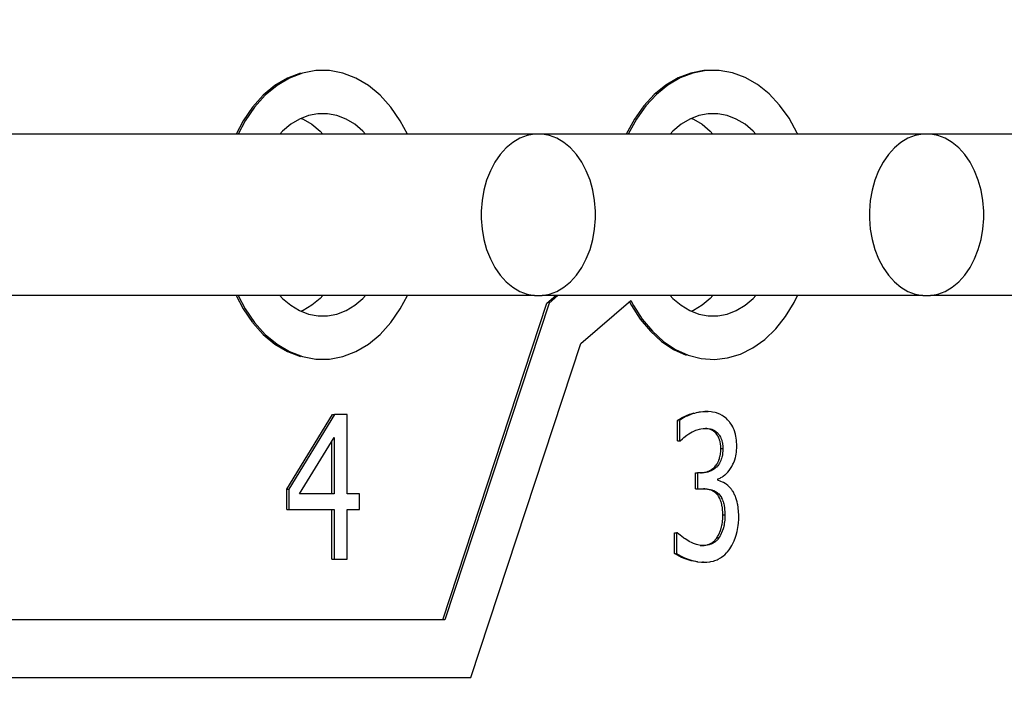
# Model space of a CAD drawing. Units: millimetres. Extents: x 0 to 3056450, y 0 to 3043599.
# Drawn here: x 29932 to 29936, y 4363 to 4365 of the extents above; entities that cross this region are included whole.
import ezdxf

# ---------------------------------------------------------------- set-up
doc = ezdxf.new("R2010")
doc.units = ezdxf.units.MM
doc.layers.add('Vacuum', color=7, linetype='Continuous')

# ---------------------------------------------------------------- blocks, each defined once
blk = doc.blocks.new('#POLYLINE(1215)')
at = {"color": 2}
blk.add_lwpolyline([(-346.5222, -622.8454), (-346.5224, -622.8326), (-346.5253, -622.7957), (-346.5317, -622.7597), (-346.5413, -622.7254), (-346.5541, -622.693), (-346.5698, -622.6632), (-346.5882, -622.6367), (-346.6088, -622.6138), (-346.6315, -622.595), (-346.6557, -622.5806), (-346.681, -622.5709), (-346.707, -622.566), (-346.7333, -622.566), (-346.7593, -622.5709), (-346.7846, -622.5806), (-346.8088, -622.595), (-346.8315, -622.6138), (-346.8522, -622.6367), (-346.8705, -622.6632), (-346.8862, -622.693), (-346.899, -622.7254), (-346.9087, -622.7597), (-346.915, -622.7957), (-346.9179, -622.8326), (-346.9182, -622.8454)], dxfattribs=at)
blk = doc.blocks.new('#POLYLINE(1217)')
at = {"color": 2}
blk.add_lwpolyline([(-345.1787, -622.8454), (-345.1789, -622.8326), (-345.1818, -622.7957), (-345.1882, -622.7597), (-345.1978, -622.7254), (-345.2106, -622.693), (-345.2263, -622.6632), (-345.2447, -622.6367), (-345.2653, -622.6138), (-345.288, -622.595), (-345.3122, -622.5806), (-345.3375, -622.5709), (-345.3635, -622.566), (-345.3898, -622.566), (-345.4158, -622.5709), (-345.4411, -622.5806), (-345.4653, -622.595), (-345.488, -622.6138), (-345.5087, -622.6367), (-345.527, -622.6632), (-345.5427, -622.693), (-345.5555, -622.7254), (-345.5652, -622.7597), (-345.5715, -622.7957), (-345.5744, -622.8326), (-345.5746, -622.8454)], dxfattribs=at)
blk = doc.blocks.new('#POLYLINE(1233)')
at = {"color": 2}
blk.add_lwpolyline([(-345.5746, -622.8454), (-345.5744, -622.8582), (-345.5715, -622.8951), (-345.5652, -622.931), (-345.5555, -622.9654), (-345.5427, -622.9978), (-345.527, -623.0275), (-345.5087, -623.0541), (-345.488, -623.0769), (-345.4653, -623.0957), (-345.4411, -623.1101), (-345.4158, -623.1198), (-345.3898, -623.1248), (-345.3635, -623.1248), (-345.3375, -623.1198), (-345.3122, -623.1101), (-345.288, -623.0957), (-345.2653, -623.0769), (-345.2447, -623.0541), (-345.2263, -623.0275), (-345.2106, -622.9978), (-345.1978, -622.9654), (-345.1882, -622.931), (-345.1818, -622.8951), (-345.1789, -622.8582), (-345.1787, -622.8454)], dxfattribs=at)
blk = doc.blocks.new('#POLYLINE(1235)')
at = {"color": 2}
blk.add_lwpolyline([(-346.9182, -622.8454), (-346.9179, -622.8582), (-346.915, -622.8951), (-346.9087, -622.931), (-346.899, -622.9654), (-346.8862, -622.9978), (-346.8705, -623.0275), (-346.8522, -623.0541), (-346.8315, -623.0769), (-346.8088, -623.0957), (-346.7846, -623.1101), (-346.7593, -623.1198), (-346.7333, -623.1248), (-346.707, -623.1248), (-346.681, -623.1198), (-346.6557, -623.1101), (-346.6315, -623.0957), (-346.6088, -623.0769), (-346.5882, -623.0541), (-346.5698, -623.0275), (-346.5541, -622.9978), (-346.5413, -622.9654), (-346.5317, -622.931), (-346.5253, -622.8951), (-346.5224, -622.8582), (-346.5222, -622.8454)], dxfattribs=at)
blk = doc.blocks.new('#POLYLINE(1264)')
at = {"color": 2}
blk.add_lwpolyline([(-346.1158, -623.1248), (-346.125, -623.1348), (-346.1533, -623.1583), (-346.1835, -623.1763), (-346.1898, -623.1787)], dxfattribs=at)
blk = doc.blocks.new('#POLYLINE(1265)')
at = {"color": 2}
blk.add_lwpolyline([(-346.1898, -622.512), (-346.1835, -622.5144), (-346.1533, -622.5324), (-346.125, -622.5559), (-346.1158, -622.566)], dxfattribs=at)
blk = doc.blocks.new('#POLYLINE(1268)')
at = {"color": 2}
blk.add_lwpolyline([(-347.4664, -623.1248), (-347.4755, -623.1348), (-347.5038, -623.1583), (-347.5341, -623.1763), (-347.5404, -623.1787)], dxfattribs=at)
blk = doc.blocks.new('#POLYLINE(1269)')
at = {"color": 2}
blk.add_lwpolyline([(-347.5404, -622.512), (-347.5341, -622.5144), (-347.5038, -622.5324), (-347.4755, -622.5559), (-347.4664, -622.566)], dxfattribs=at)
blk = doc.blocks.new('#POLYLINE(1295)')
at = {"color": 2}
blk.add_lwpolyline([(-347.3179, -622.566), (-347.327, -622.5559), (-347.3554, -622.5324), (-347.3856, -622.5144), (-347.4173, -622.5023), (-347.4498, -622.4961), (-347.4826, -622.4961), (-347.5151, -622.5023), (-347.5467, -622.5144), (-347.577, -622.5324), (-347.6053, -622.5559), (-347.6144, -622.566)], dxfattribs=at)
blk = doc.blocks.new('#POLYLINE(1296)')
at = {"color": 2}
blk.add_lwpolyline([(-347.6144, -623.1248), (-347.6053, -623.1348), (-347.577, -623.1583), (-347.5467, -623.1763), (-347.5151, -623.1885), (-347.4825, -623.1946), (-347.4497, -623.1946), (-347.4173, -623.1885), (-347.3856, -623.1763), (-347.3554, -623.1583), (-347.327, -623.1348), (-347.3179, -623.1248)], dxfattribs=at)
blk = doc.blocks.new('#POLYLINE(1297)')
at = {"color": 2}
blk.add_lwpolyline([(-347.1734, -622.566), (-347.1977, -622.52), (-347.2305, -622.4726), (-347.2675, -622.4318), (-347.3079, -622.3983), (-347.3511, -622.3726), (-347.3963, -622.3552), (-347.4428, -622.3465), (-347.4896, -622.3465), (-347.536, -622.3552), (-347.5812, -622.3726), (-347.6244, -622.3983), (-347.6649, -622.4318), (-347.7018, -622.4726), (-347.7346, -622.52), (-347.7589, -622.566)], dxfattribs=at)
blk = doc.blocks.new('#POLYLINE(1298)')
at = {"color": 2}
blk.add_lwpolyline([(-347.7589, -623.1248), (-347.7346, -623.1708), (-347.7018, -623.2181), (-347.6649, -623.2589), (-347.6244, -623.2925), (-347.5812, -623.3181), (-347.536, -623.3355), (-347.4895, -623.3443), (-347.4427, -623.3443), (-347.3963, -623.3355), (-347.3511, -623.3181), (-347.3079, -623.2925), (-347.2675, -623.2589), (-347.2305, -623.2181), (-347.1977, -623.1708), (-347.1734, -623.1248)], dxfattribs=at)
blk = doc.blocks.new('#POLYLINE(1330)')
at = {"color": 2}
blk.add_lwpolyline([(-345.9673, -622.566), (-345.9765, -622.5559), (-346.0048, -622.5324), (-346.035, -622.5144), (-346.0667, -622.5023), (-346.0992, -622.4961), (-346.132, -622.4961), (-346.1645, -622.5023), (-346.1961, -622.5144), (-346.2264, -622.5324), (-346.2547, -622.5559), (-346.2638, -622.566)], dxfattribs=at)
blk = doc.blocks.new('#POLYLINE(1331)')
at = {"color": 2}
blk.add_lwpolyline([(-346.2638, -623.1248), (-346.2547, -623.1348), (-346.2264, -623.1583), (-346.1961, -623.1763), (-346.1645, -623.1885), (-346.132, -623.1946), (-346.0991, -623.1946), (-346.0667, -623.1885), (-346.035, -623.1763), (-346.0048, -623.1583), (-345.9765, -623.1348), (-345.9673, -623.1248)], dxfattribs=at)
blk = doc.blocks.new('#POLYLINE(1332)')
at = {"color": 2}
blk.add_lwpolyline([(-346.4004, -623.1417), (-346.3912, -623.1585), (-346.3603, -623.2062), (-346.3253, -623.2479), (-346.2867, -623.2829), (-346.2453, -623.3105), (-346.2018, -623.3303), (-346.1568, -623.342), (-346.111, -623.3453), (-346.0654, -623.3403), (-346.0206, -623.327), (-345.9773, -623.3055), (-345.9365, -623.2764), (-345.8986, -623.2401), (-345.8643, -623.1971), (-345.8343, -623.1482), (-345.8233, -623.1248)], dxfattribs=at)
blk = doc.blocks.new('#POLYLINE(1333)')
at = {"color": 2}
blk.add_lwpolyline([(-345.8226, -622.566), (-345.8239, -622.5628), (-345.8523, -622.5116), (-345.8851, -622.4663), (-345.9217, -622.4273), (-345.9616, -622.3953), (-346.0042, -622.3708), (-346.0485, -622.3544), (-346.094, -622.3463), (-346.1398, -622.3465), (-346.1854, -622.3552), (-346.2297, -622.3721), (-346.272, -622.397), (-346.3118, -622.4295), (-346.3482, -622.4689), (-346.3807, -622.5146), (-346.4088, -622.5659)], dxfattribs=at)
blk = doc.blocks.new('#POLYLINE(1385)')
at = {"color": 2}
blk.add_lwpolyline([(-347.766, -623.1248), (-347.7417, -623.1708), (-347.7089, -623.2181)], dxfattribs=at)
blk = doc.blocks.new('#POLYLINE(1386)')
at = {"color": 2}
blk.add_lwpolyline([(-347.7083, -623.2188), (-347.6719, -623.2589), (-347.6315, -623.2925), (-347.5883, -623.3181), (-347.5431, -623.3355)], dxfattribs=at)
blk = doc.blocks.new('#POLYLINE(1387)')
at = {"color": 2}
blk.add_lwpolyline([(-347.5431, -622.3552), (-347.5883, -622.3726), (-347.6315, -622.3983), (-347.6719, -622.4318), (-347.7089, -622.4726), (-347.7417, -622.52), (-347.766, -622.566)], dxfattribs=at)
blk = doc.blocks.new('#POLYLINE(1399)')
at = {"color": 2}
blk.add_lwpolyline([(-346.1011, -622.3463), (-346.1469, -622.3465), (-346.1925, -622.3552), (-346.2367, -622.3721), (-346.2791, -622.397), (-346.3189, -622.4295), (-346.3553, -622.4689), (-346.3878, -622.5146), (-346.4158, -622.5659)], dxfattribs=at)
blk = doc.blocks.new('#POLYLINE(1400)')
at = {"color": 2}
blk.add_lwpolyline([(-346.4052, -623.1458), (-346.3983, -623.1585), (-346.3674, -623.2062), (-346.3324, -623.2479), (-346.2938, -623.2829), (-346.2524, -623.3105), (-346.2089, -623.3303)], dxfattribs=at)
blk = doc.blocks.new('#POLYLINE(1478)')
at = {"color": 2}
blk.add_lwpolyline([(-346.1697, -624.0458), (-346.1837, -624.0435), (-346.1908, -624.0419), (-346.2049, -624.0376), (-346.2115, -624.0352), (-346.2243, -624.0298), (-346.2303, -624.0269), (-346.2412, -624.0208), (-346.2462, -624.0176), (-346.2486, -624.016)], dxfattribs=at)
blk = doc.blocks.new('#POLYLINE(1479)')
at = {"color": 2}
blk.add_lwpolyline([(-346.152, -624.0468), (-346.1511, -624.0468), (-346.1485, -624.0468), (-346.145, -624.0468)], dxfattribs=at)
blk = doc.blocks.new('#POLYLINE(1480)')
at = {"color": 2}
blk.add_lwpolyline([(-346.1466, -623.5257), (-346.1431, -623.5257), (-346.1395, -623.5257)], dxfattribs=at)
blk = doc.blocks.new('#POLYLINE(1481)')
at = {"color": 2}
blk.add_lwpolyline([(-346.2389, -623.5565), (-346.2357, -623.5542), (-346.2322, -623.5519), (-346.2247, -623.5475), (-346.2205, -623.5453), (-346.2118, -623.5412), (-346.2069, -623.5391), (-346.1968, -623.5352), (-346.1915, -623.5334), (-346.1812, -623.5304)], dxfattribs=at)
blk = doc.blocks.new('#POLYLINE(1482)')
at = {"color": 2}
blk.add_lwpolyline([(-346.1741, -623.5288), (-346.1659, -623.5272), (-346.1611, -623.5266), (-346.1513, -623.5258)], dxfattribs=at)
blk = doc.blocks.new('#POLYLINE(1483)')
at = {"color": 2}
blk.add_lwpolyline([(-346.1073, -623.5991), (-346.1076, -623.5988), (-346.1095, -623.5971), (-346.1136, -623.5938), (-346.1157, -623.5924), (-346.1202, -623.5899), (-346.1224, -623.5889), (-346.1271, -623.5871), (-346.1295, -623.5864), (-346.1344, -623.5852), (-346.1369, -623.5847), (-346.1421, -623.5841)], dxfattribs=at)
blk = doc.blocks.new('#POLYLINE(1484)')
at = {"color": 2}
blk.add_lwpolyline([(-346.1073, -623.5991), (-346.1038, -623.5991), (-346.1035, -623.5991), (-346.1003, -623.5991)], dxfattribs=at)
blk = doc.blocks.new('#POLYLINE(1485)')
at = {"color": 2}
blk.add_lwpolyline([(-346.0887, -623.6533), (-346.0889, -623.6474), (-346.089, -623.6445), (-346.0896, -623.6389), (-346.0899, -623.6363), (-346.0908, -623.6312), (-346.0914, -623.6287), (-346.0927, -623.6241), (-346.0935, -623.6218), (-346.0952, -623.6175), (-346.096, -623.6156), (-346.098, -623.6116), (-346.099, -623.6099), (-346.1012, -623.6064), (-346.1024, -623.6048), (-346.1047, -623.6018), (-346.106, -623.6004), (-346.1073, -623.5991)], dxfattribs=at)
blk = doc.blocks.new('#POLYLINE(1486)')
at = {"color": 2}
blk.add_lwpolyline([(-346.0887, -623.6533), (-346.0877, -623.6533), (-346.0852, -623.6533), (-346.0817, -623.6533)], dxfattribs=at)
blk = doc.blocks.new('#POLYLINE(1487)')
at = {"color": 2}
blk.add_lwpolyline([(-346.1589, -623.7372), (-346.1566, -623.7371), (-346.1519, -623.7368)], dxfattribs=at)
blk = doc.blocks.new('#POLYLINE(1488)')
at = {"color": 2}
blk.add_lwpolyline([(-346.1496, -623.7365), (-346.1452, -623.7358), (-346.143, -623.7354)], dxfattribs=at)
blk = doc.blocks.new('#POLYLINE(1489)')
at = {"color": 2}
blk.add_lwpolyline([(-346.1366, -623.7336), (-346.1325, -623.7322), (-346.1306, -623.7313), (-346.1267, -623.7295), (-346.1248, -623.7285), (-346.1212, -623.7263), (-346.1194, -623.7251), (-346.116, -623.7225), (-346.1143, -623.7211), (-346.1111, -623.7181), (-346.1095, -623.7165), (-346.1065, -623.7132), (-346.1051, -623.7115), (-346.1025, -623.7078), (-346.1012, -623.7059), (-346.0989, -623.7018), (-346.0979, -623.6998), (-346.0959, -623.6954), (-346.095, -623.6932), (-346.0934, -623.6884), (-346.0927, -623.6861), (-346.0915, -623.6809), (-346.091, -623.6785), (-346.09, -623.673), (-346.0897, -623.6701), (-346.0891, -623.6645), (-346.0889, -623.6615), (-346.0887, -623.6555), (-346.0887, -623.6533)], dxfattribs=at)
blk = doc.blocks.new('#POLYLINE(1490)')
at = {"color": 2}
blk.add_lwpolyline([(-346.1031, -623.8106), (-346.1046, -623.8091), (-346.1082, -623.806), (-346.11, -623.8046), (-346.114, -623.802), (-346.116, -623.8009), (-346.1201, -623.7989), (-346.1223, -623.798)], dxfattribs=at)
blk = doc.blocks.new('#POLYLINE(1491)')
at = {"color": 2}
blk.add_lwpolyline([(-346.1265, -623.7966), (-346.1267, -623.7966), (-346.129, -623.796), (-346.1337, -623.7949), (-346.136, -623.7944), (-346.1409, -623.7937), (-346.1434, -623.7934), (-346.1487, -623.793)], dxfattribs=at)
blk = doc.blocks.new('#POLYLINE(1492)')
at = {"color": 2}
blk.add_lwpolyline([(-346.103, -623.8106), (-346.0998, -623.8106), (-346.0995, -623.8106), (-346.0964, -623.8106), (-346.096, -623.8106)], dxfattribs=at)
blk = doc.blocks.new('#POLYLINE(1493)')
at = {"color": 2}
blk.add_lwpolyline([(-346.0818, -623.8831), (-346.0818, -623.8827), (-346.082, -623.8758), (-346.0821, -623.8726), (-346.0825, -623.8662), (-346.0827, -623.8633), (-346.0834, -623.8574), (-346.0838, -623.8546), (-346.0847, -623.8493), (-346.0852, -623.8467), (-346.0864, -623.8418), (-346.0871, -623.8394), (-346.0885, -623.835), (-346.0893, -623.8329), (-346.091, -623.8288), (-346.0919, -623.8268), (-346.0938, -623.8231), (-346.0948, -623.8214), (-346.097, -623.818), (-346.0981, -623.8164), (-346.1004, -623.8135), (-346.1016, -623.8121), (-346.103, -623.8106)], dxfattribs=at)
blk = doc.blocks.new('#POLYLINE(1494)')
at = {"color": 2}
blk.add_lwpolyline([(-346.0818, -623.8831), (-346.0814, -623.8831), (-346.0786, -623.8831), (-346.0783, -623.8831), (-346.0748, -623.8831)], dxfattribs=at)
blk = doc.blocks.new('#POLYLINE(1495)')
at = {"color": 2}
blk.add_lwpolyline([(-346.1013, -623.9609), (-346.1011, -623.9605), (-346.0996, -623.9581), (-346.0968, -623.953), (-346.0954, -623.9503), (-346.0929, -623.9451), (-346.0917, -623.9422), (-346.0896, -623.9368), (-346.0886, -623.9338), (-346.0869, -623.928), (-346.0861, -623.9251), (-346.0847, -623.9187), (-346.0841, -623.9154), (-346.0831, -623.9081), (-346.0827, -623.9044), (-346.0822, -623.8964), (-346.082, -623.8923), (-346.0818, -623.8837), (-346.0818, -623.8831)], dxfattribs=at)
blk = doc.blocks.new('#POLYLINE(1496)')
at = {"color": 2}
blk.add_lwpolyline([(-346.1549, -623.9888), (-346.1532, -623.9888), (-346.1488, -623.9886), (-346.1465, -623.9883), (-346.1423, -623.9876), (-346.1401, -623.9872), (-346.1357, -623.986), (-346.1334, -623.9853), (-346.129, -623.9837), (-346.1268, -623.9828), (-346.1224, -623.9807), (-346.1203, -623.9796), (-346.1163, -623.9769), (-346.1144, -623.9755), (-346.1107, -623.9723), (-346.109, -623.9706), (-346.1056, -623.9667), (-346.104, -623.9647), (-346.1013, -623.9609)], dxfattribs=at)
blk = doc.blocks.new('#POLYLINE(1497)')
at = {"color": 2}
blk.add_lwpolyline([(-346.1549, -623.9888), (-346.1521, -623.9888), (-346.1514, -623.9888), (-346.1478, -623.9888)], dxfattribs=at)
blk = doc.blocks.new('#POLYLINE(1498)')
at = {"color": 2}
blk.add_lwpolyline([(-346.2289, -623.6274), (-346.2211, -623.62), (-346.2163, -623.6157), (-346.2057, -623.6072), (-346.1995, -623.6029), (-346.194, -623.5995)], dxfattribs=at)
blk = doc.blocks.new('#POLYLINE(1499)')
at = {"color": 2}
blk.add_lwpolyline([(-346.194, -623.5995), (-346.1881, -623.5963), (-346.1839, -623.5943), (-346.1753, -623.5905), (-346.171, -623.5889), (-346.1623, -623.5861), (-346.158, -623.5851), (-346.1493, -623.5839), (-346.1449, -623.5837), (-346.1433, -623.5837)], dxfattribs=at)
blk = doc.blocks.new('#POLYLINE(1500)')
at = {"color": 2}
blk.add_lwpolyline([(-346.1433, -623.5837), (-346.1429, -623.5837), (-346.1403, -623.5837), (-346.135, -623.5841), (-346.1325, -623.5844), (-346.1273, -623.5852), (-346.1249, -623.5857), (-346.1201, -623.5871), (-346.1177, -623.5879), (-346.1132, -623.5899), (-346.1109, -623.5911), (-346.1066, -623.5938), (-346.1045, -623.5953), (-346.1006, -623.5988), (-346.1003, -623.5991)], dxfattribs=at)
blk = doc.blocks.new('#POLYLINE(1501)')
at = {"color": 2}
blk.add_lwpolyline([(-346.1003, -623.5991), (-346.0977, -623.6018), (-346.0965, -623.6033), (-346.0942, -623.6064), (-346.093, -623.6081), (-346.0909, -623.6117), (-346.0899, -623.6136), (-346.0881, -623.6176), (-346.0872, -623.6197), (-346.0857, -623.6241), (-346.085, -623.6264), (-346.0838, -623.6312), (-346.0833, -623.6337), (-346.0825, -623.6391), (-346.0822, -623.6418), (-346.0818, -623.6474), (-346.0817, -623.6504), (-346.0817, -623.6533)], dxfattribs=at)
blk = doc.blocks.new('#POLYLINE(1502)')
at = {"color": 2}
blk.add_lwpolyline([(-346.0817, -623.6533), (-346.0817, -623.6555), (-346.0817, -623.6586), (-346.0821, -623.6645), (-346.0823, -623.6673), (-346.083, -623.673), (-346.0834, -623.6757), (-346.0844, -623.6809), (-346.085, -623.6835), (-346.0863, -623.6884), (-346.0871, -623.6908), (-346.0888, -623.6954), (-346.0898, -623.6976), (-346.0919, -623.7018), (-346.093, -623.7039), (-346.0954, -623.7078), (-346.0967, -623.7097), (-346.0995, -623.7132), (-346.101, -623.7149), (-346.104, -623.7181), (-346.1056, -623.7196), (-346.1089, -623.7225), (-346.1106, -623.7238), (-346.1141, -623.7263), (-346.1159, -623.7274), (-346.1197, -623.7295), (-346.1216, -623.7305), (-346.1255, -623.7322), (-346.1275, -623.7329), (-346.1316, -623.7343), (-346.1337, -623.7349), (-346.1381, -623.7358), (-346.1402, -623.7362), (-346.1449, -623.7368), (-346.1472, -623.737), (-346.1519, -623.7372), (-346.1536, -623.7372)], dxfattribs=at)
blk = doc.blocks.new('#POLYLINE(1503)')
at = {"color": 2}
blk.add_lwpolyline([(-346.1493, -623.7927), (-346.1468, -623.7927), (-346.1416, -623.793), (-346.1389, -623.7932), (-346.1339, -623.7937), (-346.1314, -623.794), (-346.1266, -623.7949), (-346.1242, -623.7954), (-346.1196, -623.7966), (-346.1174, -623.7973), (-346.1131, -623.7989), (-346.111, -623.7998), (-346.1069, -623.802), (-346.1049, -623.8032), (-346.1011, -623.806), (-346.0993, -623.8075), (-346.096, -623.8106)], dxfattribs=at)
blk = doc.blocks.new('#POLYLINE(1504)')
at = {"color": 2}
blk.add_lwpolyline([(-346.096, -623.8106), (-346.0958, -623.8107), (-346.0933, -623.8135), (-346.0921, -623.8149), (-346.0899, -623.818), (-346.0888, -623.8197), (-346.0868, -623.8231), (-346.0858, -623.825), (-346.0839, -623.8288), (-346.0831, -623.8307), (-346.0815, -623.835), (-346.0807, -623.8371), (-346.0794, -623.8418), (-346.0787, -623.8442), (-346.0776, -623.8493), (-346.0771, -623.8519), (-346.0763, -623.8574), (-346.0759, -623.8603), (-346.0754, -623.8662), (-346.0752, -623.8694), (-346.0749, -623.8758), (-346.0748, -623.8791), (-346.0748, -623.8831)], dxfattribs=at)
blk = doc.blocks.new('#POLYLINE(1505)')
at = {"color": 2}
blk.add_lwpolyline([(-346.0748, -623.8831), (-346.0748, -623.8837), (-346.0748, -623.8879), (-346.0751, -623.8964), (-346.0753, -623.9003), (-346.0761, -623.9081), (-346.0765, -623.9117), (-346.0776, -623.9186), (-346.0783, -623.9219), (-346.0798, -623.928), (-346.0806, -623.931), (-346.0825, -623.9367), (-346.0836, -623.9395), (-346.0858, -623.945), (-346.0871, -623.9477), (-346.0897, -623.953), (-346.0911, -623.9556), (-346.094, -623.9605), (-346.0943, -623.9609)], dxfattribs=at)
blk = doc.blocks.new('#POLYLINE(1506)')
at = {"color": 2}
blk.add_lwpolyline([(-346.0943, -623.9609), (-346.0954, -623.9626), (-346.0986, -623.9668), (-346.1003, -623.9688), (-346.1036, -623.9723), (-346.1054, -623.9739), (-346.1093, -623.977), (-346.1113, -623.9784), (-346.1155, -623.9808), (-346.1176, -623.9819), (-346.1218, -623.9837), (-346.1241, -623.9846), (-346.1285, -623.986), (-346.1307, -623.9866), (-346.1352, -623.9876), (-346.1373, -623.988), (-346.1417, -623.9886), (-346.1439, -623.9887), (-346.1478, -623.9888)], dxfattribs=at)
blk = doc.blocks.new('#POLYLINE(1507)')
at = {"color": 2}
blk.add_lwpolyline([(-346.1478, -623.9888), (-346.1527, -623.9887), (-346.1577, -623.9883), (-346.1678, -623.9866), (-346.1729, -623.9853), (-346.1829, -623.9819), (-346.188, -623.9797), (-346.198, -623.9747), (-346.2028, -623.9719), (-346.2122, -623.9661), (-346.2166, -623.9631), (-346.2246, -623.9571), (-346.2282, -623.9542), (-346.2351, -623.9481), (-346.2381, -623.9451)], dxfattribs=at)
blk = doc.blocks.new('#POLYLINE(1508)')
at = {"color": 2}
blk.add_lwpolyline([(-346.2415, -624.016), (-346.2342, -624.0208), (-346.2287, -624.024), (-346.2172, -624.0298), (-346.2111, -624.0325), (-346.1978, -624.0376), (-346.1909, -624.0399), (-346.1766, -624.0435), (-346.1698, -624.0448), (-346.1554, -624.0464), (-346.1486, -624.0467), (-346.145, -624.0468)], dxfattribs=at)
blk = doc.blocks.new('#POLYLINE(1509)')
at = {"color": 2}
blk.add_lwpolyline([(-346.145, -624.0468), (-346.1415, -624.0467), (-346.1365, -624.0465), (-346.1271, -624.0455), (-346.1227, -624.0447), (-346.1138, -624.0426), (-346.1096, -624.0412), (-346.1012, -624.038), (-346.0973, -624.0361), (-346.0895, -624.0317), (-346.0858, -624.0293), (-346.0787, -624.0238), (-346.0753, -624.0209), (-346.0688, -624.0144), (-346.0658, -624.0111), (-346.0599, -624.0034), (-346.0579, -624.0006)], dxfattribs=at)
blk = doc.blocks.new('#POLYLINE(1510)')
at = {"color": 2}
blk.add_lwpolyline([(-346.0579, -624.0006), (-346.0538, -623.9943), (-346.0507, -623.989), (-346.045, -623.9778), (-346.0425, -623.9721), (-346.0378, -623.9598), (-346.0358, -623.9534), (-346.0323, -623.9402), (-346.0308, -623.9335), (-346.0286, -623.9194), (-346.0278, -623.9121), (-346.0268, -623.8974), (-346.0267, -623.8899), (-346.0266, -623.8879)], dxfattribs=at)
blk = doc.blocks.new('#POLYLINE(1511)')
at = {"color": 2}
blk.add_lwpolyline([(-346.0266, -623.8879), (-346.0266, -623.887), (-346.0267, -623.8821), (-346.027, -623.873), (-346.0273, -623.8689), (-346.0281, -623.8603), (-346.0286, -623.8561), (-346.0297, -623.8485), (-346.0305, -623.8447), (-346.0321, -623.8375), (-346.033, -623.8342), (-346.0351, -623.8276), (-346.0362, -623.8244), (-346.0384, -623.8185), (-346.0397, -623.8156), (-346.0422, -623.8102), (-346.0435, -623.8077), (-346.0464, -623.8026), (-346.0479, -623.8004), (-346.051, -623.796), (-346.0513, -623.7956)], dxfattribs=at)
blk = doc.blocks.new('#POLYLINE(1512)')
at = {"color": 2}
blk.add_lwpolyline([(-346.0513, -623.7956), (-346.0534, -623.7929), (-346.056, -623.7897), (-346.0617, -623.7837), (-346.0644, -623.7812), (-346.0704, -623.7766), (-346.0733, -623.7747), (-346.0794, -623.7712), (-346.0825, -623.7696), (-346.0883, -623.767), (-346.0912, -623.7658), (-346.0967, -623.7638), (-346.0988, -623.7632)], dxfattribs=at)
blk = doc.blocks.new('#POLYLINE(1513)')
at = {"color": 2}
blk.add_lwpolyline([(-346.0988, -623.7583), (-346.0974, -623.7578), (-346.0914, -623.7555), (-346.0884, -623.7541), (-346.0828, -623.751), (-346.0801, -623.7492), (-346.0746, -623.745), (-346.072, -623.7428), (-346.0668, -623.7377), (-346.0643, -623.7349), (-346.0595, -623.7289), (-346.0572, -623.7259), (-346.0527, -623.719), (-346.0507, -623.7155), (-346.0467, -623.708), (-346.045, -623.7042), (-346.0418, -623.6963), (-346.0404, -623.6924), (-346.038, -623.684), (-346.037, -623.68), (-346.0354, -623.6713), (-346.0348, -623.6669), (-346.0339, -623.6581), (-346.0337, -623.6533), (-346.0335, -623.6465)], dxfattribs=at)
blk = doc.blocks.new('#POLYLINE(1514)')
at = {"color": 2}
blk.add_lwpolyline([(-346.0335, -623.6465), (-346.0335, -623.6442), (-346.0336, -623.6393), (-346.0341, -623.63), (-346.0345, -623.6254), (-346.0357, -623.6167), (-346.0364, -623.6124), (-346.0381, -623.6043), (-346.0392, -623.6004), (-346.0415, -623.5928), (-346.0429, -623.5892), (-346.0458, -623.5822), (-346.0475, -623.5787), (-346.051, -623.5724), (-346.0529, -623.5693), (-346.057, -623.5634), (-346.0591, -623.5607), (-346.0639, -623.5553), (-346.065, -623.5541)], dxfattribs=at)
blk = doc.blocks.new('#POLYLINE(1515)')
at = {"color": 2}
blk.add_lwpolyline([(-346.065, -623.5541), (-346.0692, -623.5501), (-346.0727, -623.5471), (-346.08, -623.5417), (-346.0838, -623.5393), (-346.0916, -623.5352), (-346.0955, -623.5334), (-346.1039, -623.5304), (-346.1083, -623.5292), (-346.1176, -623.5273), (-346.1226, -623.5266), (-346.1329, -623.5258), (-346.1382, -623.5257), (-346.1395, -623.5257)], dxfattribs=at)
blk = doc.blocks.new('#POLYLINE(1516)')
at = {"color": 2}
blk.add_lwpolyline([(-346.1395, -623.5257), (-346.1443, -623.5258), (-346.1491, -623.5261), (-346.1589, -623.5272), (-346.164, -623.5281), (-346.1741, -623.5304), (-346.1793, -623.5318), (-346.1897, -623.5352), (-346.1948, -623.5371), (-346.2047, -623.5411), (-346.2092, -623.5432), (-346.2177, -623.5475), (-346.2215, -623.5496), (-346.2286, -623.5542), (-346.2318, -623.5565)], dxfattribs=at)
blk = doc.blocks.new('#POLYLINE(1733)')
at = {"color": 2}
blk.add_lwpolyline([(-346.1513, -623.5258), (-346.1478, -623.5258), (-346.1443, -623.5258)], dxfattribs=at)
blk = doc.blocks.new('#POLYLINE(1734)')
at = {"color": 2}
blk.add_lwpolyline([(-346.1399, -623.5258), (-346.1364, -623.5258), (-346.1329, -623.5258)], dxfattribs=at)
blk = doc.blocks.new('#POLYLINE(1735)')
at = {"color": 2}
blk.add_lwpolyline([(-346.1485, -624.0467), (-346.1449, -624.0467), (-346.1415, -624.0467)], dxfattribs=at)

msp = doc.modelspace()

# ---------------------------------------------------------------- linework, layer by layer
at = {"color": 2}
for p, q in [((29934.1202, 4364.5705), (29932.2402, 4364.5705)), ((29935.4637, 4364.5705), (29934.1464, 4364.5705)), ((29936.8072, 4364.5705), (29935.4899, 4364.5705)), ((29934.1202, 4364.0118), (29932.0009, 4364.0118)), ((29935.4637, 4364.0118), (29934.1464, 4364.0118)), ((29934.1633, 4363.9854), (29934.1939, 4364.0118)), ((29934.201, 4364.0118), (29934.1704, 4363.9854)), ((29934.2805, 4363.8461), (29934.4531, 4363.9948)), ((29936.8072, 4364.0118), (29935.4899, 4364.0118)), ((29933.8024, 4362.8912), (29934.1633, 4363.9854)), ((29934.1704, 4363.9854), (29933.8095, 4362.8912)), ((29933.8996, 4362.6912), (29934.2805, 4363.8461)), ((29933.2631, 4363.3426), (29933.4213, 4363.6003)), ((29933.4284, 4363.6003), (29933.2702, 4363.3426)), ((29933.4213, 4363.6003), (29933.4284, 4363.6003)), ((29933.4719, 4363.6003), (29933.4284, 4363.6003)), ((29933.4719, 4363.326), (29933.4719, 4363.6003)), ((29934.6146, 4363.58), (29934.6181, 4363.58)), ((29934.6146, 4363.5091), (29934.6146, 4363.58)), ((29934.6217, 4363.58), (29934.6217, 4363.5091)), ((29934.7069, 4363.6108), (29934.7135, 4363.6107)), ((29933.3074, 4363.326), (29933.4263, 4363.5213)), ((29933.4263, 4363.5213), (29933.4263, 4363.326)), ((29933.4193, 4363.326), (29933.4193, 4363.5097)), ((29934.6146, 4363.5091), (29934.6217, 4363.5091)), ((29934.6217, 4363.5091), (29934.6245, 4363.5091)), ((29934.6771, 4363.3993), (29934.6841, 4363.3993)), ((29934.6771, 4363.3438), (29934.6771, 4363.3993)), ((29934.6999, 4363.3993), (29934.6841, 4363.3993)), ((29934.6841, 4363.3993), (29934.6841, 4363.3438)), ((29934.6988, 4363.3993), (29934.6999, 4363.3993)), ((29934.7546, 4363.3734), (29934.7546, 4363.3782)), ((29933.2631, 4363.3426), (29933.2702, 4363.3426)), ((29933.2631, 4363.2721), (29933.2631, 4363.3426)), ((29933.2702, 4363.3426), (29933.2702, 4363.2721)), ((29934.6771, 4363.3438), (29934.6841, 4363.3438)), ((29934.6841, 4363.3438), (29934.7042, 4363.3438)), ((29933.4263, 4363.326), (29933.3074, 4363.326)), ((29933.514, 4363.326), (29933.4719, 4363.326)), ((29933.514, 4363.2721), (29933.514, 4363.326)), ((29933.2631, 4363.2721), (29933.2702, 4363.2721)), ((29933.2702, 4363.2721), (29933.4263, 4363.2721)), ((29933.4193, 4363.1003), (29933.4193, 4363.2721)), ((29933.4263, 4363.2721), (29933.4263, 4363.1003)), ((29933.4719, 4363.1003), (29933.4719, 4363.2721)), ((29933.4719, 4363.2721), (29933.514, 4363.2721)), ((29934.6049, 4363.1205), (29934.6049, 4363.1915)), ((29934.6049, 4363.1915), (29934.6119, 4363.1915)), ((29934.6154, 4363.1915), (29934.6119, 4363.1915)), ((29934.6119, 4363.1915), (29934.6119, 4363.1205)), ((29934.7521, 4363.1757), (29934.7557, 4363.1757)), ((29934.6937, 4363.1478), (29934.6985, 4363.1477)), ((29934.6049, 4363.1205), (29934.6084, 4363.1205)), ((29933.4193, 4363.1003), (29933.4263, 4363.1003)), ((29933.4263, 4363.1003), (29933.4719, 4363.1003)), ((29934.7049, 4363.0898), (29934.7014, 4363.0898)), ((29933.8095, 4362.8912), (29925.8167, 4362.8912)), ((29925.6752, 4362.6912), (29933.8996, 4362.6912))]:
    msp.add_line(p, q, dxfattribs=at)
at = {"layer": 'Vacuum', "color": 5}
msp.add_circle((29839.2208, 4482.8012), 750, dxfattribs=at)

# ---------------------------------------------------------------- block references
at = {"color": 2}
for name in ['#POLYLINE(1387)', '#POLYLINE(1297)', '#POLYLINE(1399)', '#POLYLINE(1333)', '#POLYLINE(1295)', '#POLYLINE(1330)', '#POLYLINE(1269)', '#POLYLINE(1265)', '#POLYLINE(1215)', '#POLYLINE(1217)', '#POLYLINE(1235)', '#POLYLINE(1233)', '#POLYLINE(1385)', '#POLYLINE(1298)', '#POLYLINE(1296)', '#POLYLINE(1268)', '#POLYLINE(1400)', '#POLYLINE(1332)', '#POLYLINE(1331)', '#POLYLINE(1264)', '#POLYLINE(1386)', '#POLYLINE(1481)', '#POLYLINE(1516)', '#POLYLINE(1482)', '#POLYLINE(1733)', '#POLYLINE(1480)', '#POLYLINE(1734)', '#POLYLINE(1515)', '#POLYLINE(1514)', '#POLYLINE(1499)', '#POLYLINE(1500)', '#POLYLINE(1483)', '#POLYLINE(1498)', '#POLYLINE(1484)', '#POLYLINE(1485)', '#POLYLINE(1501)', '#POLYLINE(1502)', '#POLYLINE(1489)', '#POLYLINE(1513)', '#POLYLINE(1486)', '#POLYLINE(1487)', '#POLYLINE(1488)', '#POLYLINE(1503)', '#POLYLINE(1491)', '#POLYLINE(1512)', '#POLYLINE(1511)', '#POLYLINE(1490)', '#POLYLINE(1492)', '#POLYLINE(1493)', '#POLYLINE(1504)', '#POLYLINE(1495)', '#POLYLINE(1505)', '#POLYLINE(1494)', '#POLYLINE(1510)', '#POLYLINE(1507)', '#POLYLINE(1496)', '#POLYLINE(1506)', '#POLYLINE(1497)', '#POLYLINE(1509)', '#POLYLINE(1478)', '#POLYLINE(1508)', '#POLYLINE(1479)', '#POLYLINE(1735)']:
    msp.add_blockref(name, (30280.8535, 4987.1365), dxfattribs=at)

doc.saveas('drawing.dxf')
